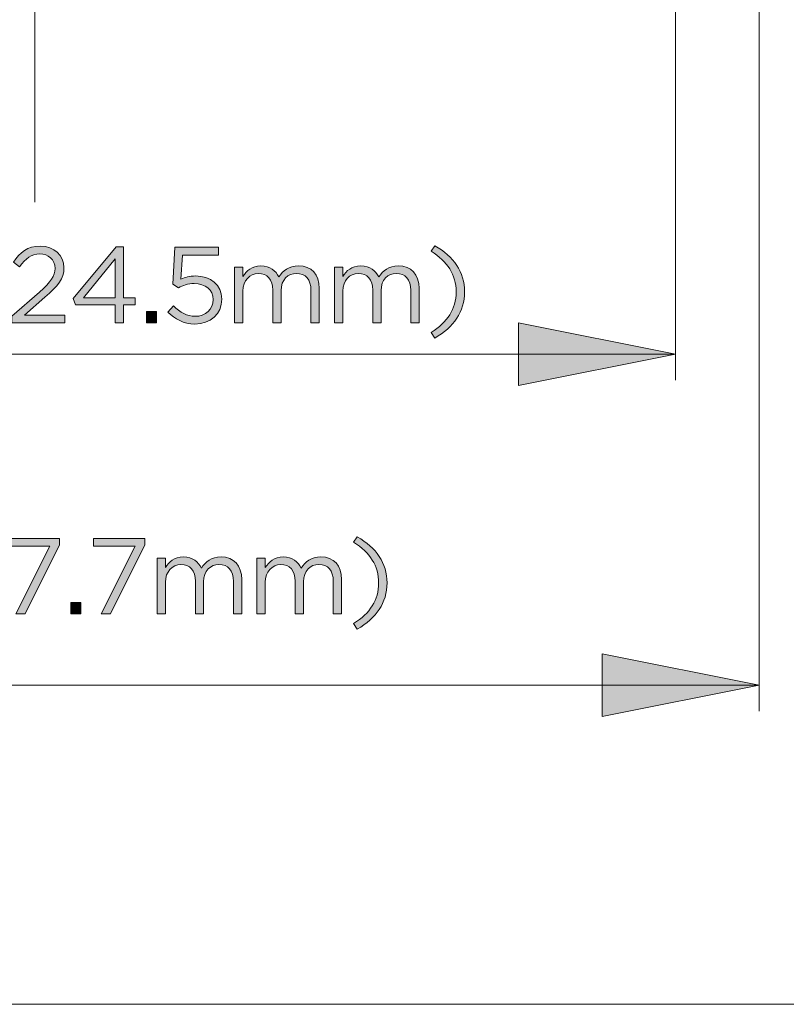
# Model space of a CAD drawing. Units: inches. Extents: x -0.5 to 32.9, y -12 to -0.5.
# Drawn here: x 21.3 to 22.6, y -11.2 to -9.6 of the extents above; entities that cross this region are included whole.
import ezdxf

# ---------------------------------------------------------------- set-up
doc = ezdxf.new("R2010")
doc.units = ezdxf.units.IN
doc.header["$MEASUREMENT"] = 0
doc.layers.add('Layer 1', color=7, linetype='Continuous', lineweight=0)

# ---------------------------------------------------------------- blocks, each defined once
blk = doc.blocks.new('Block_37')
at = {"layer": 'Layer 1', "true_color": 0x010101, "transparency": 33554687}
h = blk.add_hatch(color=18, dxfattribs=at)
h.dxf.hatch_style = 2
edge = h.paths.add_edge_path()
edge.add_spline(control_points=[(20.8171, -10.5239), (20.8171, -10.5239), (20.8171, -10.5236), (20.8171, -10.5236), (20.8171, -10.4959), (20.8019, -10.4711), (20.7784, -10.4711), (20.7547, -10.4711), (20.7399, -10.4953), (20.7399, -10.5232), (20.7399, -10.5232), (20.7399, -10.5236), (20.7399, -10.5236), (20.7399, -10.5513), (20.7551, -10.576), (20.7788, -10.576), (20.8025, -10.576), (20.8171, -10.5516), (20.8171, -10.5239)], knot_values=[0, 0, 0, 0, 1, 1, 1, 2, 2, 2, 3, 3, 3, 4, 4, 4, 5, 5, 5, 6, 6, 6, 6], degree=3, periodic=0)
edge = h.paths.add_edge_path()
edge.add_spline(control_points=[(20.725, -10.5239), (20.725, -10.5239), (20.725, -10.5236), (20.725, -10.5236), (20.725, -10.4881), (20.7462, -10.458), (20.7788, -10.458), (20.8113, -10.458), (20.832, -10.4877), (20.832, -10.5232), (20.832, -10.5232), (20.832, -10.5236), (20.832, -10.5236), (20.832, -10.559), (20.811, -10.5891), (20.7784, -10.5891), (20.7456, -10.5891), (20.725, -10.5594), (20.725, -10.5239)], knot_values=[0, 0, 0, 0, 1, 1, 1, 2, 2, 2, 3, 3, 3, 4, 4, 4, 5, 5, 5, 6, 6, 6, 6], degree=3, periodic=0)
h = blk.add_hatch(color=18, dxfattribs=at)
h.dxf.hatch_style = 2
edge = h.paths.add_edge_path()
edge.add_spline(control_points=[(20.9273, -10.4999), (20.9273, -10.4999), (20.9273, -10.4995), (20.9273, -10.4995), (20.9273, -10.4834), (20.9141, -10.4707), (20.8951, -10.4707), (20.8761, -10.4707), (20.8647, -10.4847), (20.8647, -10.5004), (20.8647, -10.5004), (20.8647, -10.5008), (20.8647, -10.5008), (20.8647, -10.5169), (20.8773, -10.5285), (20.8958, -10.5285), (20.9152, -10.5285), (20.9273, -10.5143), (20.9273, -10.4999)], knot_values=[0, 0, 0, 0, 1, 1, 1, 2, 2, 2, 3, 3, 3, 4, 4, 4, 5, 5, 5, 6, 6, 6, 6], degree=3, periodic=0)
edge = h.paths.add_edge_path()
edge.add_spline(control_points=[(20.93, -10.5232), (20.93, -10.5232), (20.93, -10.5207), (20.93, -10.5207), (20.9221, -10.533), (20.9105, -10.5408), (20.8942, -10.5408), (20.8681, -10.5408), (20.85, -10.5243), (20.85, -10.5015), (20.85, -10.5015), (20.85, -10.5011), (20.85, -10.5011), (20.85, -10.4771), (20.8687, -10.458), (20.8956, -10.458), (20.9101, -10.458), (20.9208, -10.4629), (20.9289, -10.4711), (20.9385, -10.4807), (20.9447, -10.4948), (20.9447, -10.5201), (20.9447, -10.5201), (20.9447, -10.5205), (20.9447, -10.5205), (20.9447, -10.5607), (20.9233, -10.5891), (20.892, -10.5891), (20.8755, -10.5891), (20.8636, -10.5824), (20.8529, -10.5735), (20.8529, -10.5735), (20.8612, -10.5625), (20.8612, -10.5625), (20.8716, -10.5715), (20.8812, -10.576), (20.8924, -10.576), (20.9168, -10.576), (20.93, -10.5505), (20.93, -10.5232)], knot_values=[0, 0, 0, 0, 1, 1, 1, 2, 2, 2, 3, 3, 3, 4, 4, 4, 5, 5, 5, 6, 6, 6, 7, 7, 7, 8, 8, 8, 9, 9, 9, 10, 10, 10, 11, 11, 11, 12, 12, 12, 13, 13, 13, 13], degree=3, periodic=0)
h = blk.add_hatch(color=18, dxfattribs=at)
h.dxf.hatch_style = 2
edge = h.paths.add_edge_path()
edge.add_spline(control_points=[(21.0892, -10.535), (21.0892, -10.5017), (21.1071, -10.4756), (21.1393, -10.4575), (21.1393, -10.4575), (21.1453, -10.4667), (21.1453, -10.4667), (21.1178, -10.4843), (21.1033, -10.506), (21.1033, -10.535), (21.1033, -10.5639), (21.1178, -10.5857), (21.1453, -10.6032), (21.1453, -10.6032), (21.1393, -10.6124), (21.1393, -10.6124), (21.1071, -10.5943), (21.0892, -10.5683), (21.0892, -10.535)], knot_values=[0, 0, 0, 0, 1, 1, 1, 2, 2, 2, 3, 3, 3, 4, 4, 4, 5, 5, 5, 6, 6, 6, 6], degree=3, periodic=0)
h = blk.add_hatch(color=18, dxfattribs=at)
h.dxf.hatch_style = 2
edge = h.paths.add_edge_path()
edge.add_spline(control_points=[(21.8462, -10.6032), (21.8737, -10.5857), (21.8882, -10.5639), (21.8882, -10.535), (21.8882, -10.506), (21.8737, -10.4843), (21.8462, -10.4667), (21.8462, -10.4667), (21.8522, -10.4575), (21.8522, -10.4575), (21.8844, -10.4756), (21.9023, -10.5017), (21.9023, -10.535), (21.9023, -10.5683), (21.8844, -10.5943), (21.8522, -10.6124), (21.8522, -10.6124), (21.8462, -10.6032), (21.8462, -10.6032)], knot_values=[0, 0, 0, 0, 1, 1, 1, 2, 2, 2, 3, 3, 3, 4, 4, 4, 5, 5, 5, 6, 6, 6, 6], degree=3, periodic=0)
h = blk.add_hatch(color=18, dxfattribs=at)
h.dxf.hatch_style = 2
edge = h.paths.add_edge_path()
edge.add_spline(control_points=[(20.6462, -10.4742), (20.6462, -10.4742), (20.6223, -10.4816), (20.6223, -10.4816), (20.6223, -10.4816), (20.6188, -10.47), (20.6188, -10.47), (20.6188, -10.47), (20.6498, -10.4593), (20.6498, -10.4593), (20.6498, -10.4593), (20.6603, -10.4593), (20.6603, -10.4593), (20.6603, -10.4593), (20.6603, -10.5869), (20.6603, -10.5869), (20.6603, -10.5869), (20.6462, -10.5869), (20.6462, -10.5869), (20.6462, -10.5869), (20.6462, -10.4742), (20.6462, -10.4742)], knot_values=[0, 0, 0, 0, 1, 1, 1, 2, 2, 2, 3, 3, 3, 4, 4, 4, 5, 5, 5, 6, 6, 6, 7, 7, 7, 7], degree=3, periodic=0)
h = blk.add_hatch(color=18, dxfattribs=at)
h.dxf.hatch_style = 2
edge = h.paths.add_edge_path()
edge.add_spline(control_points=[(20.9966, -10.495), (21.0056, -10.4917), (21.0094, -10.487), (21.0087, -10.4792), (21.0087, -10.4792), (21.0022, -10.4792), (21.0022, -10.4792), (21.0022, -10.4792), (21.0022, -10.4602), (21.0022, -10.4602), (21.0022, -10.4602), (21.0188, -10.4602), (21.0188, -10.4602), (21.0188, -10.4602), (21.0188, -10.4765), (21.0188, -10.4765), (21.0188, -10.4912), (21.0125, -10.4982), (20.9987, -10.5013), (20.9987, -10.5013), (20.9966, -10.495), (20.9966, -10.495)], knot_values=[0, 0, 0, 0, 1, 1, 1, 2, 2, 2, 3, 3, 3, 4, 4, 4, 5, 5, 5, 6, 6, 6, 7, 7, 7, 7], degree=3, periodic=0)
edge = h.paths.add_edge_path()
edge.add_spline(control_points=[(20.9604, -10.495), (20.9694, -10.4917), (20.9732, -10.487), (20.9725, -10.4792), (20.9725, -10.4792), (20.966, -10.4792), (20.966, -10.4792), (20.966, -10.4792), (20.966, -10.4602), (20.966, -10.4602), (20.966, -10.4602), (20.9826, -10.4602), (20.9826, -10.4602), (20.9826, -10.4602), (20.9826, -10.4765), (20.9826, -10.4765), (20.9826, -10.4912), (20.9763, -10.4982), (20.9625, -10.5013), (20.9625, -10.5013), (20.9604, -10.495), (20.9604, -10.495)], knot_values=[0, 0, 0, 0, 1, 1, 1, 2, 2, 2, 3, 3, 3, 4, 4, 4, 5, 5, 5, 6, 6, 6, 7, 7, 7, 7], degree=3, periodic=0)
h = blk.add_hatch(color=18, dxfattribs=at)
h.dxf.hatch_style = 2
edge = h.paths.add_edge_path()
edge.add_spline(control_points=[(21.1595, -10.5759), (21.1595, -10.5759), (21.2055, -10.5353), (21.2055, -10.5353), (21.2249, -10.518), (21.2319, -10.5082), (21.2319, -10.4955), (21.2319, -10.4807), (21.2202, -10.4713), (21.2064, -10.4713), (21.1919, -10.4713), (21.1825, -10.4789), (21.1724, -10.493), (21.1724, -10.493), (21.1619, -10.4854), (21.1619, -10.4854), (21.1733, -10.4684), (21.1852, -10.4584), (21.2075, -10.4584), (21.2303, -10.4584), (21.2468, -10.4736), (21.2468, -10.4942), (21.2468, -10.4942), (21.2468, -10.4946), (21.2468, -10.4946), (21.2468, -10.5131), (21.237, -10.5245), (21.2147, -10.5438), (21.2147, -10.5438), (21.1809, -10.5739), (21.1809, -10.5739), (21.1809, -10.5739), (21.248, -10.5739), (21.248, -10.5739), (21.248, -10.5739), (21.248, -10.5869), (21.248, -10.5869), (21.248, -10.5869), (21.1595, -10.5869), (21.1595, -10.5869), (21.1595, -10.5869), (21.1595, -10.5759), (21.1595, -10.5759)], knot_values=[0, 0, 0, 0, 1, 1, 1, 2, 2, 2, 3, 3, 3, 4, 4, 4, 5, 5, 5, 6, 6, 6, 7, 7, 7, 8, 8, 8, 9, 9, 9, 10, 10, 10, 11, 11, 11, 12, 12, 12, 13, 13, 13, 14, 14, 14, 14], degree=3, periodic=0)
h = blk.add_hatch(color=18, dxfattribs=at)
h.dxf.hatch_style = 2
edge = h.paths.add_edge_path()
edge.add_spline(control_points=[(21.3367, -10.4733), (21.3367, -10.4733), (21.267, -10.4733), (21.267, -10.4733), (21.267, -10.4733), (21.267, -10.4602), (21.267, -10.4602), (21.267, -10.4602), (21.353, -10.4602), (21.353, -10.4602), (21.353, -10.4602), (21.353, -10.4709), (21.353, -10.4709), (21.353, -10.4709), (21.2954, -10.5869), (21.2954, -10.5869), (21.2954, -10.5869), (21.2795, -10.5869), (21.2795, -10.5869), (21.2795, -10.5869), (21.3367, -10.4733), (21.3367, -10.4733)], knot_values=[0, 0, 0, 0, 1, 1, 1, 2, 2, 2, 3, 3, 3, 4, 4, 4, 5, 5, 5, 6, 6, 6, 7, 7, 7, 7], degree=3, periodic=0)
h = blk.add_hatch(color=18, dxfattribs=at)
h.dxf.hatch_style = 2
edge = h.paths.add_edge_path()
edge.add_spline(control_points=[(21.4798, -10.4733), (21.4798, -10.4733), (21.4101, -10.4733), (21.4101, -10.4733), (21.4101, -10.4733), (21.4101, -10.4602), (21.4101, -10.4602), (21.4101, -10.4602), (21.4961, -10.4602), (21.4961, -10.4602), (21.4961, -10.4602), (21.4961, -10.4709), (21.4961, -10.4709), (21.4961, -10.4709), (21.4385, -10.5869), (21.4385, -10.5869), (21.4385, -10.5869), (21.4226, -10.5869), (21.4226, -10.5869), (21.4226, -10.5869), (21.4798, -10.4733), (21.4798, -10.4733)], knot_values=[0, 0, 0, 0, 1, 1, 1, 2, 2, 2, 3, 3, 3, 4, 4, 4, 5, 5, 5, 6, 6, 6, 7, 7, 7, 7], degree=3, periodic=0)
h = blk.add_hatch(color=18, dxfattribs=at)
h.dxf.hatch_style = 2
edge = h.paths.add_edge_path()
edge.add_spline(control_points=[(21.5166, -10.4933), (21.5166, -10.4933), (21.5306, -10.4933), (21.5306, -10.4933), (21.5306, -10.4933), (21.5306, -10.5091), (21.5306, -10.5091), (21.5367, -10.4999), (21.545, -10.4913), (21.5608, -10.4913), (21.576, -10.4913), (21.5858, -10.4995), (21.5908, -10.51), (21.5975, -10.4997), (21.6075, -10.4913), (21.6238, -10.4913), (21.6453, -10.4913), (21.6585, -10.5058), (21.6585, -10.529), (21.6585, -10.529), (21.6585, -10.5869), (21.6585, -10.5869), (21.6585, -10.5869), (21.6446, -10.5869), (21.6446, -10.5869), (21.6446, -10.5869), (21.6446, -10.5323), (21.6446, -10.5323), (21.6446, -10.5142), (21.6355, -10.504), (21.6203, -10.504), (21.6062, -10.504), (21.5946, -10.5145), (21.5946, -10.533), (21.5946, -10.533), (21.5946, -10.5869), (21.5946, -10.5869), (21.5946, -10.5869), (21.5807, -10.5869), (21.5807, -10.5869), (21.5807, -10.5869), (21.5807, -10.5319), (21.5807, -10.5319), (21.5807, -10.5143), (21.5715, -10.504), (21.5566, -10.504), (21.5418, -10.504), (21.5306, -10.5163), (21.5306, -10.5335), (21.5306, -10.5335), (21.5306, -10.5869), (21.5306, -10.5869), (21.5306, -10.5869), (21.5166, -10.5869), (21.5166, -10.5869), (21.5166, -10.5869), (21.5166, -10.4933), (21.5166, -10.4933)], knot_values=[0, 0, 0, 0, 1, 1, 1, 2, 2, 2, 3, 3, 3, 4, 4, 4, 5, 5, 5, 6, 6, 6, 7, 7, 7, 8, 8, 8, 9, 9, 9, 10, 10, 10, 11, 11, 11, 12, 12, 12, 13, 13, 13, 14, 14, 14, 15, 15, 15, 16, 16, 16, 17, 17, 17, 18, 18, 18, 19, 19, 19, 19], degree=3, periodic=0)
h = blk.add_hatch(color=18, dxfattribs=at)
h.dxf.hatch_style = 2
edge = h.paths.add_edge_path()
edge.add_spline(control_points=[(21.6841, -10.4933), (21.6841, -10.4933), (21.6981, -10.4933), (21.6981, -10.4933), (21.6981, -10.4933), (21.6981, -10.5091), (21.6981, -10.5091), (21.7042, -10.4999), (21.7126, -10.4913), (21.7283, -10.4913), (21.7435, -10.4913), (21.7533, -10.4995), (21.7584, -10.51), (21.765, -10.4997), (21.775, -10.4913), (21.7913, -10.4913), (21.8128, -10.4913), (21.826, -10.5058), (21.826, -10.529), (21.826, -10.529), (21.826, -10.5869), (21.826, -10.5869), (21.826, -10.5869), (21.8121, -10.5869), (21.8121, -10.5869), (21.8121, -10.5869), (21.8121, -10.5323), (21.8121, -10.5323), (21.8121, -10.5142), (21.8031, -10.504), (21.7879, -10.504), (21.7737, -10.504), (21.7622, -10.5145), (21.7622, -10.533), (21.7622, -10.533), (21.7622, -10.5869), (21.7622, -10.5869), (21.7622, -10.5869), (21.7482, -10.5869), (21.7482, -10.5869), (21.7482, -10.5869), (21.7482, -10.5319), (21.7482, -10.5319), (21.7482, -10.5143), (21.739, -10.504), (21.7241, -10.504), (21.7093, -10.504), (21.6981, -10.5163), (21.6981, -10.5335), (21.6981, -10.5335), (21.6981, -10.5869), (21.6981, -10.5869), (21.6981, -10.5869), (21.6841, -10.5869), (21.6841, -10.5869), (21.6841, -10.5869), (21.6841, -10.4933), (21.6841, -10.4933)], knot_values=[0, 0, 0, 0, 1, 1, 1, 2, 2, 2, 3, 3, 3, 4, 4, 4, 5, 5, 5, 6, 6, 6, 7, 7, 7, 8, 8, 8, 9, 9, 9, 10, 10, 10, 11, 11, 11, 12, 12, 12, 13, 13, 13, 14, 14, 14, 15, 15, 15, 16, 16, 16, 17, 17, 17, 18, 18, 18, 19, 19, 19, 19], degree=3, periodic=0)
h = blk.add_hatch(color=18, dxfattribs=at)
h.dxf.hatch_style = 2
edge = h.paths.add_edge_path()
edge.add_spline(control_points=[(20.6879, -10.5679), (20.6879, -10.5679), (20.7046, -10.5679), (20.7046, -10.5679), (20.7046, -10.5679), (20.7046, -10.5869), (20.7046, -10.5869), (20.7046, -10.5869), (20.6879, -10.5869), (20.6879, -10.5869), (20.6879, -10.5869), (20.6879, -10.5679), (20.6879, -10.5679)], knot_values=[0, 0, 0, 0, 1, 1, 1, 2, 2, 2, 3, 3, 3, 4, 4, 4, 4], degree=3, periodic=0)
h = blk.add_hatch(color=18, dxfattribs=at)
h.dxf.hatch_style = 2
edge = h.paths.add_edge_path()
edge.add_spline(control_points=[(21.3719, -10.5679), (21.3719, -10.5679), (21.3886, -10.5679), (21.3886, -10.5679), (21.3886, -10.5679), (21.3886, -10.5869), (21.3886, -10.5869), (21.3886, -10.5869), (21.3719, -10.5869), (21.3719, -10.5869), (21.3719, -10.5869), (21.3719, -10.5679), (21.3719, -10.5679)], knot_values=[0, 0, 0, 0, 1, 1, 1, 2, 2, 2, 3, 3, 3, 4, 4, 4, 4], degree=3, periodic=0)
at = {"layer": 'Layer 1'}
for points, knots in [([(20.725, -10.5239), (20.725, -10.5239), (20.725, -10.5236), (20.725, -10.5236), (20.725, -10.4881), (20.7462, -10.458), (20.7788, -10.458), (20.8113, -10.458), (20.832, -10.4877), (20.832, -10.5232), (20.832, -10.5232), (20.832, -10.5236), (20.832, -10.5236), (20.832, -10.559), (20.811, -10.5891), (20.7784, -10.5891), (20.7456, -10.5891), (20.725, -10.5594), (20.725, -10.5239)], [0, 0, 0, 0, 1, 1, 1, 2, 2, 2, 3, 3, 3, 4, 4, 4, 5, 5, 5, 6, 6, 6, 6]), ([(20.93, -10.5232), (20.93, -10.5232), (20.93, -10.5207), (20.93, -10.5207), (20.9221, -10.533), (20.9105, -10.5408), (20.8942, -10.5408), (20.8681, -10.5408), (20.85, -10.5243), (20.85, -10.5015), (20.85, -10.5015), (20.85, -10.5011), (20.85, -10.5011), (20.85, -10.4771), (20.8687, -10.458), (20.8956, -10.458), (20.9101, -10.458), (20.9208, -10.4629), (20.9289, -10.4711), (20.9385, -10.4807), (20.9447, -10.4948), (20.9447, -10.5201), (20.9447, -10.5201), (20.9447, -10.5205), (20.9447, -10.5205), (20.9447, -10.5607), (20.9233, -10.5891), (20.892, -10.5891), (20.8755, -10.5891), (20.8636, -10.5824), (20.8529, -10.5735), (20.8529, -10.5735), (20.8612, -10.5625), (20.8612, -10.5625), (20.8716, -10.5715), (20.8812, -10.576), (20.8924, -10.576), (20.9168, -10.576), (20.93, -10.5505), (20.93, -10.5232)], [0, 0, 0, 0, 1, 1, 1, 2, 2, 2, 3, 3, 3, 4, 4, 4, 5, 5, 5, 6, 6, 6, 7, 7, 7, 8, 8, 8, 9, 9, 9, 10, 10, 10, 11, 11, 11, 12, 12, 12, 13, 13, 13, 13]), ([(21.0892, -10.535), (21.0892, -10.5017), (21.1071, -10.4756), (21.1393, -10.4575), (21.1393, -10.4575), (21.1453, -10.4667), (21.1453, -10.4667), (21.1178, -10.4843), (21.1033, -10.506), (21.1033, -10.535), (21.1033, -10.5639), (21.1178, -10.5857), (21.1453, -10.6032), (21.1453, -10.6032), (21.1393, -10.6124), (21.1393, -10.6124), (21.1071, -10.5943), (21.0892, -10.5683), (21.0892, -10.535)], [0, 0, 0, 0, 1, 1, 1, 2, 2, 2, 3, 3, 3, 4, 4, 4, 5, 5, 5, 6, 6, 6, 6]), ([(21.8462, -10.6032), (21.8737, -10.5857), (21.8882, -10.5639), (21.8882, -10.535), (21.8882, -10.506), (21.8737, -10.4843), (21.8462, -10.4667), (21.8462, -10.4667), (21.8522, -10.4575), (21.8522, -10.4575), (21.8844, -10.4756), (21.9023, -10.5017), (21.9023, -10.535), (21.9023, -10.5683), (21.8844, -10.5943), (21.8522, -10.6124), (21.8522, -10.6124), (21.8462, -10.6032), (21.8462, -10.6032)], [0, 0, 0, 0, 1, 1, 1, 2, 2, 2, 3, 3, 3, 4, 4, 4, 5, 5, 5, 6, 6, 6, 6]), ([(20.6462, -10.4742), (20.6462, -10.4742), (20.6223, -10.4816), (20.6223, -10.4816), (20.6223, -10.4816), (20.6188, -10.47), (20.6188, -10.47), (20.6188, -10.47), (20.6498, -10.4593), (20.6498, -10.4593), (20.6498, -10.4593), (20.6603, -10.4593), (20.6603, -10.4593), (20.6603, -10.4593), (20.6603, -10.5869), (20.6603, -10.5869), (20.6603, -10.5869), (20.6462, -10.5869), (20.6462, -10.5869), (20.6462, -10.5869), (20.6462, -10.4742), (20.6462, -10.4742)], [0, 0, 0, 0, 1, 1, 1, 2, 2, 2, 3, 3, 3, 4, 4, 4, 5, 5, 5, 6, 6, 6, 7, 7, 7, 7]), ([(20.8171, -10.5239), (20.8171, -10.5239), (20.8171, -10.5236), (20.8171, -10.5236), (20.8171, -10.4959), (20.8019, -10.4711), (20.7784, -10.4711), (20.7547, -10.4711), (20.7399, -10.4953), (20.7399, -10.5232), (20.7399, -10.5232), (20.7399, -10.5236), (20.7399, -10.5236), (20.7399, -10.5513), (20.7551, -10.576), (20.7788, -10.576), (20.8025, -10.576), (20.8171, -10.5516), (20.8171, -10.5239)], [0, 0, 0, 0, 1, 1, 1, 2, 2, 2, 3, 3, 3, 4, 4, 4, 5, 5, 5, 6, 6, 6, 6]), ([(20.9273, -10.4999), (20.9273, -10.4999), (20.9273, -10.4995), (20.9273, -10.4995), (20.9273, -10.4834), (20.9141, -10.4707), (20.8951, -10.4707), (20.8761, -10.4707), (20.8647, -10.4847), (20.8647, -10.5004), (20.8647, -10.5004), (20.8647, -10.5008), (20.8647, -10.5008), (20.8647, -10.5169), (20.8773, -10.5285), (20.8958, -10.5285), (20.9152, -10.5285), (20.9273, -10.5143), (20.9273, -10.4999)], [0, 0, 0, 0, 1, 1, 1, 2, 2, 2, 3, 3, 3, 4, 4, 4, 5, 5, 5, 6, 6, 6, 6]), ([(20.9604, -10.495), (20.9694, -10.4917), (20.9732, -10.487), (20.9725, -10.4792), (20.9725, -10.4792), (20.966, -10.4792), (20.966, -10.4792), (20.966, -10.4792), (20.966, -10.4602), (20.966, -10.4602), (20.966, -10.4602), (20.9826, -10.4602), (20.9826, -10.4602), (20.9826, -10.4602), (20.9826, -10.4765), (20.9826, -10.4765), (20.9826, -10.4912), (20.9763, -10.4982), (20.9625, -10.5013), (20.9625, -10.5013), (20.9604, -10.495), (20.9604, -10.495)], [0, 0, 0, 0, 1, 1, 1, 2, 2, 2, 3, 3, 3, 4, 4, 4, 5, 5, 5, 6, 6, 6, 7, 7, 7, 7]), ([(20.9966, -10.495), (21.0056, -10.4917), (21.0094, -10.487), (21.0087, -10.4792), (21.0087, -10.4792), (21.0022, -10.4792), (21.0022, -10.4792), (21.0022, -10.4792), (21.0022, -10.4602), (21.0022, -10.4602), (21.0022, -10.4602), (21.0188, -10.4602), (21.0188, -10.4602), (21.0188, -10.4602), (21.0188, -10.4765), (21.0188, -10.4765), (21.0188, -10.4912), (21.0125, -10.4982), (20.9987, -10.5013), (20.9987, -10.5013), (20.9966, -10.495), (20.9966, -10.495)], [0, 0, 0, 0, 1, 1, 1, 2, 2, 2, 3, 3, 3, 4, 4, 4, 5, 5, 5, 6, 6, 6, 7, 7, 7, 7]), ([(21.1595, -10.5759), (21.1595, -10.5759), (21.2055, -10.5353), (21.2055, -10.5353), (21.2249, -10.518), (21.2319, -10.5082), (21.2319, -10.4955), (21.2319, -10.4807), (21.2202, -10.4713), (21.2064, -10.4713), (21.1919, -10.4713), (21.1825, -10.4789), (21.1724, -10.493), (21.1724, -10.493), (21.1619, -10.4854), (21.1619, -10.4854), (21.1733, -10.4684), (21.1852, -10.4584), (21.2075, -10.4584), (21.2303, -10.4584), (21.2468, -10.4736), (21.2468, -10.4942), (21.2468, -10.4942), (21.2468, -10.4946), (21.2468, -10.4946), (21.2468, -10.5131), (21.237, -10.5245), (21.2147, -10.5438), (21.2147, -10.5438), (21.1809, -10.5739), (21.1809, -10.5739), (21.1809, -10.5739), (21.248, -10.5739), (21.248, -10.5739), (21.248, -10.5739), (21.248, -10.5869), (21.248, -10.5869), (21.248, -10.5869), (21.1595, -10.5869), (21.1595, -10.5869), (21.1595, -10.5869), (21.1595, -10.5759), (21.1595, -10.5759)], [0, 0, 0, 0, 1, 1, 1, 2, 2, 2, 3, 3, 3, 4, 4, 4, 5, 5, 5, 6, 6, 6, 7, 7, 7, 8, 8, 8, 9, 9, 9, 10, 10, 10, 11, 11, 11, 12, 12, 12, 13, 13, 13, 14, 14, 14, 14]), ([(21.3367, -10.4733), (21.3367, -10.4733), (21.267, -10.4733), (21.267, -10.4733), (21.267, -10.4733), (21.267, -10.4602), (21.267, -10.4602), (21.267, -10.4602), (21.353, -10.4602), (21.353, -10.4602), (21.353, -10.4602), (21.353, -10.4709), (21.353, -10.4709), (21.353, -10.4709), (21.2954, -10.5869), (21.2954, -10.5869), (21.2954, -10.5869), (21.2795, -10.5869), (21.2795, -10.5869), (21.2795, -10.5869), (21.3367, -10.4733), (21.3367, -10.4733)], [0, 0, 0, 0, 1, 1, 1, 2, 2, 2, 3, 3, 3, 4, 4, 4, 5, 5, 5, 6, 6, 6, 7, 7, 7, 7]), ([(21.4798, -10.4733), (21.4798, -10.4733), (21.4101, -10.4733), (21.4101, -10.4733), (21.4101, -10.4733), (21.4101, -10.4602), (21.4101, -10.4602), (21.4101, -10.4602), (21.4961, -10.4602), (21.4961, -10.4602), (21.4961, -10.4602), (21.4961, -10.4709), (21.4961, -10.4709), (21.4961, -10.4709), (21.4385, -10.5869), (21.4385, -10.5869), (21.4385, -10.5869), (21.4226, -10.5869), (21.4226, -10.5869), (21.4226, -10.5869), (21.4798, -10.4733), (21.4798, -10.4733)], [0, 0, 0, 0, 1, 1, 1, 2, 2, 2, 3, 3, 3, 4, 4, 4, 5, 5, 5, 6, 6, 6, 7, 7, 7, 7]), ([(21.5166, -10.4933), (21.5166, -10.4933), (21.5306, -10.4933), (21.5306, -10.4933), (21.5306, -10.4933), (21.5306, -10.5091), (21.5306, -10.5091), (21.5367, -10.4999), (21.545, -10.4913), (21.5608, -10.4913), (21.576, -10.4913), (21.5858, -10.4995), (21.5908, -10.51), (21.5975, -10.4997), (21.6075, -10.4913), (21.6238, -10.4913), (21.6453, -10.4913), (21.6585, -10.5058), (21.6585, -10.529), (21.6585, -10.529), (21.6585, -10.5869), (21.6585, -10.5869), (21.6585, -10.5869), (21.6446, -10.5869), (21.6446, -10.5869), (21.6446, -10.5869), (21.6446, -10.5323), (21.6446, -10.5323), (21.6446, -10.5142), (21.6355, -10.504), (21.6203, -10.504), (21.6062, -10.504), (21.5946, -10.5145), (21.5946, -10.533), (21.5946, -10.533), (21.5946, -10.5869), (21.5946, -10.5869), (21.5946, -10.5869), (21.5807, -10.5869), (21.5807, -10.5869), (21.5807, -10.5869), (21.5807, -10.5319), (21.5807, -10.5319), (21.5807, -10.5143), (21.5715, -10.504), (21.5566, -10.504), (21.5418, -10.504), (21.5306, -10.5163), (21.5306, -10.5335), (21.5306, -10.5335), (21.5306, -10.5869), (21.5306, -10.5869), (21.5306, -10.5869), (21.5166, -10.5869), (21.5166, -10.5869), (21.5166, -10.5869), (21.5166, -10.4933), (21.5166, -10.4933)], [0, 0, 0, 0, 1, 1, 1, 2, 2, 2, 3, 3, 3, 4, 4, 4, 5, 5, 5, 6, 6, 6, 7, 7, 7, 8, 8, 8, 9, 9, 9, 10, 10, 10, 11, 11, 11, 12, 12, 12, 13, 13, 13, 14, 14, 14, 15, 15, 15, 16, 16, 16, 17, 17, 17, 18, 18, 18, 19, 19, 19, 19]), ([(21.6841, -10.4933), (21.6841, -10.4933), (21.6981, -10.4933), (21.6981, -10.4933), (21.6981, -10.4933), (21.6981, -10.5091), (21.6981, -10.5091), (21.7042, -10.4999), (21.7126, -10.4913), (21.7283, -10.4913), (21.7435, -10.4913), (21.7533, -10.4995), (21.7584, -10.51), (21.765, -10.4997), (21.775, -10.4913), (21.7913, -10.4913), (21.8128, -10.4913), (21.826, -10.5058), (21.826, -10.529), (21.826, -10.529), (21.826, -10.5869), (21.826, -10.5869), (21.826, -10.5869), (21.8121, -10.5869), (21.8121, -10.5869), (21.8121, -10.5869), (21.8121, -10.5323), (21.8121, -10.5323), (21.8121, -10.5142), (21.8031, -10.504), (21.7879, -10.504), (21.7737, -10.504), (21.7622, -10.5145), (21.7622, -10.533), (21.7622, -10.533), (21.7622, -10.5869), (21.7622, -10.5869), (21.7622, -10.5869), (21.7482, -10.5869), (21.7482, -10.5869), (21.7482, -10.5869), (21.7482, -10.5319), (21.7482, -10.5319), (21.7482, -10.5143), (21.739, -10.504), (21.7241, -10.504), (21.7093, -10.504), (21.6981, -10.5163), (21.6981, -10.5335), (21.6981, -10.5335), (21.6981, -10.5869), (21.6981, -10.5869), (21.6981, -10.5869), (21.6841, -10.5869), (21.6841, -10.5869), (21.6841, -10.5869), (21.6841, -10.4933), (21.6841, -10.4933)], [0, 0, 0, 0, 1, 1, 1, 2, 2, 2, 3, 3, 3, 4, 4, 4, 5, 5, 5, 6, 6, 6, 7, 7, 7, 8, 8, 8, 9, 9, 9, 10, 10, 10, 11, 11, 11, 12, 12, 12, 13, 13, 13, 14, 14, 14, 15, 15, 15, 16, 16, 16, 17, 17, 17, 18, 18, 18, 19, 19, 19, 19]), ([(20.6879, -10.5679), (20.6879, -10.5679), (20.7046, -10.5679), (20.7046, -10.5679), (20.7046, -10.5679), (20.7046, -10.5869), (20.7046, -10.5869), (20.7046, -10.5869), (20.6879, -10.5869), (20.6879, -10.5869), (20.6879, -10.5869), (20.6879, -10.5679), (20.6879, -10.5679)], [0, 0, 0, 0, 1, 1, 1, 2, 2, 2, 3, 3, 3, 4, 4, 4, 4]), ([(21.3719, -10.5679), (21.3719, -10.5679), (21.3886, -10.5679), (21.3886, -10.5679), (21.3886, -10.5679), (21.3886, -10.5869), (21.3886, -10.5869), (21.3886, -10.5869), (21.3719, -10.5869), (21.3719, -10.5869), (21.3719, -10.5869), (21.3719, -10.5679), (21.3719, -10.5679)], [0, 0, 0, 0, 1, 1, 1, 2, 2, 2, 3, 3, 3, 4, 4, 4, 4])]:
    blk.add_open_spline(points, degree=3, knots=knots, dxfattribs=at)
blk = doc.blocks.new('Block_36')
at = {"layer": 'Layer 1'}
blk.add_blockref('Block_37', (0, 0), dxfattribs=at)
blk = doc.blocks.new('Block_39')
at = {"layer": 'Layer 1', "true_color": 0x010101, "transparency": 33554687}
h = blk.add_hatch(color=18, dxfattribs=at)
h.dxf.hatch_style = 2
edge = h.paths.add_edge_path()
edge.add_spline(control_points=[(21.2731, -10.0874), (21.2731, -10.0874), (21.3191, -10.0469), (21.3191, -10.0469), (21.3384, -10.0295), (21.3455, -10.0197), (21.3455, -10.0071), (21.3455, -9.9922), (21.3337, -9.9828), (21.3199, -9.9828), (21.3055, -9.9828), (21.2961, -9.9904), (21.2859, -10.0045), (21.2859, -10.0045), (21.2754, -9.9969), (21.2754, -9.9969), (21.2868, -9.9799), (21.2988, -9.97), (21.321, -9.97), (21.3438, -9.97), (21.3603, -9.9852), (21.3603, -10.0058), (21.3603, -10.0058), (21.3603, -10.0062), (21.3603, -10.0062), (21.3603, -10.0246), (21.3505, -10.036), (21.3283, -10.0554), (21.3283, -10.0554), (21.2944, -10.0854), (21.2944, -10.0854), (21.2944, -10.0854), (21.3616, -10.0854), (21.3616, -10.0854), (21.3616, -10.0854), (21.3616, -10.0985), (21.3616, -10.0985), (21.3616, -10.0985), (21.2731, -10.0985), (21.2731, -10.0985), (21.2731, -10.0985), (21.2731, -10.0874), (21.2731, -10.0874)], knot_values=[0, 0, 0, 0, 1, 1, 1, 2, 2, 2, 3, 3, 3, 4, 4, 4, 5, 5, 5, 6, 6, 6, 7, 7, 7, 8, 8, 8, 9, 9, 9, 10, 10, 10, 11, 11, 11, 12, 12, 12, 13, 13, 13, 14, 14, 14, 14], degree=3, periodic=0)
h = blk.add_hatch(color=18, dxfattribs=at)
h.dxf.hatch_style = 2
edge = h.paths.add_edge_path()
edge.add_spline(control_points=[(21.4464, -10.0565), (21.4464, -10.0565), (21.4464, -9.9911), (21.4464, -9.9911), (21.4464, -9.9911), (21.3932, -10.0565), (21.3932, -10.0565), (21.3932, -10.0565), (21.4464, -10.0565), (21.4464, -10.0565)], knot_values=[0, 0, 0, 0, 1, 1, 1, 2, 2, 2, 3, 3, 3, 3], degree=3, periodic=0)
edge = h.paths.add_edge_path()
edge.add_spline(control_points=[(21.4464, -10.0684), (21.4464, -10.0684), (21.3796, -10.0684), (21.3796, -10.0684), (21.3796, -10.0684), (21.376, -10.0579), (21.376, -10.0579), (21.376, -10.0579), (21.4477, -9.9709), (21.4477, -9.9709), (21.4477, -9.9709), (21.4603, -9.9709), (21.4603, -9.9709), (21.4603, -9.9709), (21.4603, -10.0565), (21.4603, -10.0565), (21.4603, -10.0565), (21.4799, -10.0565), (21.4799, -10.0565), (21.4799, -10.0565), (21.4799, -10.0684), (21.4799, -10.0684), (21.4799, -10.0684), (21.4603, -10.0684), (21.4603, -10.0684), (21.4603, -10.0684), (21.4603, -10.0985), (21.4603, -10.0985), (21.4603, -10.0985), (21.4464, -10.0985), (21.4464, -10.0985), (21.4464, -10.0985), (21.4464, -10.0684), (21.4464, -10.0684)], knot_values=[0, 0, 0, 0, 1, 1, 1, 2, 2, 2, 3, 3, 3, 4, 4, 4, 5, 5, 5, 6, 6, 6, 7, 7, 7, 8, 8, 8, 9, 9, 9, 10, 10, 10, 11, 11, 11, 11], degree=3, periodic=0)
h = blk.add_hatch(color=18, dxfattribs=at)
h.dxf.hatch_style = 2
edge = h.paths.add_edge_path()
edge.add_spline(control_points=[(21.5345, -10.0806), (21.5345, -10.0806), (21.5439, -10.0702), (21.5439, -10.0702), (21.5549, -10.0809), (21.5671, -10.0876), (21.5799, -10.0876), (21.598, -10.0876), (21.6105, -10.0755), (21.6105, -10.0596), (21.6105, -10.0596), (21.6105, -10.0592), (21.6105, -10.0592), (21.6105, -10.0435), (21.5975, -10.0326), (21.579, -10.0326), (21.5683, -10.0326), (21.5598, -10.0358), (21.5524, -10.0398), (21.5524, -10.0398), (21.5428, -10.0335), (21.5428, -10.0335), (21.5428, -10.0335), (21.5464, -9.9718), (21.5464, -9.9718), (21.5464, -9.9718), (21.6194, -9.9718), (21.6194, -9.9718), (21.6194, -9.9718), (21.6194, -9.985), (21.6194, -9.985), (21.6194, -9.985), (21.5589, -9.985), (21.5589, -9.985), (21.5589, -9.985), (21.5562, -10.0255), (21.5562, -10.0255), (21.5636, -10.0223), (21.5707, -10.0199), (21.5812, -10.0199), (21.6058, -10.0199), (21.625, -10.0344), (21.625, -10.0586), (21.625, -10.0586), (21.625, -10.059), (21.625, -10.059), (21.625, -10.0838), (21.6061, -10.1006), (21.5797, -10.1006), (21.5616, -10.1006), (21.5459, -10.092), (21.5345, -10.0806)], knot_values=[0, 0, 0, 0, 1, 1, 1, 2, 2, 2, 3, 3, 3, 4, 4, 4, 5, 5, 5, 6, 6, 6, 7, 7, 7, 8, 8, 8, 9, 9, 9, 10, 10, 10, 11, 11, 11, 12, 12, 12, 13, 13, 13, 14, 14, 14, 15, 15, 15, 16, 16, 16, 17, 17, 17, 17], degree=3, periodic=0)
h = blk.add_hatch(color=18, dxfattribs=at)
h.dxf.hatch_style = 2
edge = h.paths.add_edge_path()
edge.add_spline(control_points=[(21.9762, -10.1148), (22.0037, -10.0972), (22.0182, -10.0755), (22.0182, -10.0465), (22.0182, -10.0176), (22.0037, -9.9958), (21.9762, -9.9783), (21.9762, -9.9783), (21.9822, -9.9691), (21.9822, -9.9691), (22.0144, -9.9872), (22.0323, -10.0132), (22.0323, -10.0465), (22.0323, -10.0798), (22.0144, -10.1059), (21.9822, -10.124), (21.9822, -10.124), (21.9762, -10.1148), (21.9762, -10.1148)], knot_values=[0, 0, 0, 0, 1, 1, 1, 2, 2, 2, 3, 3, 3, 4, 4, 4, 5, 5, 5, 6, 6, 6, 6], degree=3, periodic=0)
h = blk.add_hatch(color=18, dxfattribs=at)
h.dxf.hatch_style = 2
edge = h.paths.add_edge_path()
edge.add_spline(control_points=[(21.6466, -10.0049), (21.6466, -10.0049), (21.6606, -10.0049), (21.6606, -10.0049), (21.6606, -10.0049), (21.6606, -10.0206), (21.6606, -10.0206), (21.6667, -10.0114), (21.675, -10.0029), (21.6908, -10.0029), (21.706, -10.0029), (21.7158, -10.0111), (21.7208, -10.0216), (21.7275, -10.0112), (21.7375, -10.0029), (21.7538, -10.0029), (21.7753, -10.0029), (21.7885, -10.0174), (21.7885, -10.0406), (21.7885, -10.0406), (21.7885, -10.0985), (21.7885, -10.0985), (21.7885, -10.0985), (21.7746, -10.0985), (21.7746, -10.0985), (21.7746, -10.0985), (21.7746, -10.0438), (21.7746, -10.0438), (21.7746, -10.0257), (21.7655, -10.0156), (21.7503, -10.0156), (21.7362, -10.0156), (21.7246, -10.0261), (21.7246, -10.0445), (21.7246, -10.0445), (21.7246, -10.0985), (21.7246, -10.0985), (21.7246, -10.0985), (21.7107, -10.0985), (21.7107, -10.0985), (21.7107, -10.0985), (21.7107, -10.0435), (21.7107, -10.0435), (21.7107, -10.0259), (21.7015, -10.0156), (21.6866, -10.0156), (21.6718, -10.0156), (21.6606, -10.0279), (21.6606, -10.0451), (21.6606, -10.0451), (21.6606, -10.0985), (21.6606, -10.0985), (21.6606, -10.0985), (21.6466, -10.0985), (21.6466, -10.0985), (21.6466, -10.0985), (21.6466, -10.0049), (21.6466, -10.0049)], knot_values=[0, 0, 0, 0, 1, 1, 1, 2, 2, 2, 3, 3, 3, 4, 4, 4, 5, 5, 5, 6, 6, 6, 7, 7, 7, 8, 8, 8, 9, 9, 9, 10, 10, 10, 11, 11, 11, 12, 12, 12, 13, 13, 13, 14, 14, 14, 15, 15, 15, 16, 16, 16, 17, 17, 17, 18, 18, 18, 19, 19, 19, 19], degree=3, periodic=0)
h = blk.add_hatch(color=18, dxfattribs=at)
h.dxf.hatch_style = 2
edge = h.paths.add_edge_path()
edge.add_spline(control_points=[(21.8142, -10.0049), (21.8142, -10.0049), (21.8281, -10.0049), (21.8281, -10.0049), (21.8281, -10.0049), (21.8281, -10.0206), (21.8281, -10.0206), (21.8342, -10.0114), (21.8426, -10.0029), (21.8583, -10.0029), (21.8735, -10.0029), (21.8833, -10.0111), (21.8884, -10.0216), (21.895, -10.0112), (21.905, -10.0029), (21.9213, -10.0029), (21.9428, -10.0029), (21.956, -10.0174), (21.956, -10.0406), (21.956, -10.0406), (21.956, -10.0985), (21.956, -10.0985), (21.956, -10.0985), (21.9421, -10.0985), (21.9421, -10.0985), (21.9421, -10.0985), (21.9421, -10.0438), (21.9421, -10.0438), (21.9421, -10.0257), (21.9331, -10.0156), (21.9179, -10.0156), (21.9037, -10.0156), (21.8922, -10.0261), (21.8922, -10.0445), (21.8922, -10.0445), (21.8922, -10.0985), (21.8922, -10.0985), (21.8922, -10.0985), (21.8782, -10.0985), (21.8782, -10.0985), (21.8782, -10.0985), (21.8782, -10.0435), (21.8782, -10.0435), (21.8782, -10.0259), (21.869, -10.0156), (21.8542, -10.0156), (21.8393, -10.0156), (21.8281, -10.0279), (21.8281, -10.0451), (21.8281, -10.0451), (21.8281, -10.0985), (21.8281, -10.0985), (21.8281, -10.0985), (21.8142, -10.0985), (21.8142, -10.0985), (21.8142, -10.0985), (21.8142, -10.0049), (21.8142, -10.0049)], knot_values=[0, 0, 0, 0, 1, 1, 1, 2, 2, 2, 3, 3, 3, 4, 4, 4, 5, 5, 5, 6, 6, 6, 7, 7, 7, 8, 8, 8, 9, 9, 9, 10, 10, 10, 11, 11, 11, 12, 12, 12, 13, 13, 13, 14, 14, 14, 15, 15, 15, 16, 16, 16, 17, 17, 17, 18, 18, 18, 19, 19, 19, 19], degree=3, periodic=0)
h = blk.add_hatch(color=18, dxfattribs=at)
h.dxf.hatch_style = 2
edge = h.paths.add_edge_path()
edge.add_spline(control_points=[(21.499, -10.0795), (21.499, -10.0795), (21.5157, -10.0795), (21.5157, -10.0795), (21.5157, -10.0795), (21.5157, -10.0985), (21.5157, -10.0985), (21.5157, -10.0985), (21.499, -10.0985), (21.499, -10.0985), (21.499, -10.0985), (21.499, -10.0795), (21.499, -10.0795)], knot_values=[0, 0, 0, 0, 1, 1, 1, 2, 2, 2, 3, 3, 3, 4, 4, 4, 4], degree=3, periodic=0)
at = {"layer": 'Layer 1'}
for points, knots in [([(21.2731, -10.0874), (21.2731, -10.0874), (21.3191, -10.0469), (21.3191, -10.0469), (21.3384, -10.0295), (21.3455, -10.0197), (21.3455, -10.0071), (21.3455, -9.9922), (21.3337, -9.9828), (21.3199, -9.9828), (21.3055, -9.9828), (21.2961, -9.9904), (21.2859, -10.0045), (21.2859, -10.0045), (21.2754, -9.9969), (21.2754, -9.9969), (21.2868, -9.9799), (21.2988, -9.97), (21.321, -9.97), (21.3438, -9.97), (21.3603, -9.9852), (21.3603, -10.0058), (21.3603, -10.0058), (21.3603, -10.0062), (21.3603, -10.0062), (21.3603, -10.0246), (21.3505, -10.036), (21.3283, -10.0554), (21.3283, -10.0554), (21.2944, -10.0854), (21.2944, -10.0854), (21.2944, -10.0854), (21.3616, -10.0854), (21.3616, -10.0854), (21.3616, -10.0854), (21.3616, -10.0985), (21.3616, -10.0985), (21.3616, -10.0985), (21.2731, -10.0985), (21.2731, -10.0985), (21.2731, -10.0985), (21.2731, -10.0874), (21.2731, -10.0874)], [0, 0, 0, 0, 1, 1, 1, 2, 2, 2, 3, 3, 3, 4, 4, 4, 5, 5, 5, 6, 6, 6, 7, 7, 7, 8, 8, 8, 9, 9, 9, 10, 10, 10, 11, 11, 11, 12, 12, 12, 13, 13, 13, 14, 14, 14, 14]), ([(21.4464, -10.0684), (21.4464, -10.0684), (21.3796, -10.0684), (21.3796, -10.0684), (21.3796, -10.0684), (21.376, -10.0579), (21.376, -10.0579), (21.376, -10.0579), (21.4477, -9.9709), (21.4477, -9.9709), (21.4477, -9.9709), (21.4603, -9.9709), (21.4603, -9.9709), (21.4603, -9.9709), (21.4603, -10.0565), (21.4603, -10.0565), (21.4603, -10.0565), (21.4799, -10.0565), (21.4799, -10.0565), (21.4799, -10.0565), (21.4799, -10.0684), (21.4799, -10.0684), (21.4799, -10.0684), (21.4603, -10.0684), (21.4603, -10.0684), (21.4603, -10.0684), (21.4603, -10.0985), (21.4603, -10.0985), (21.4603, -10.0985), (21.4464, -10.0985), (21.4464, -10.0985), (21.4464, -10.0985), (21.4464, -10.0684), (21.4464, -10.0684)], [0, 0, 0, 0, 1, 1, 1, 2, 2, 2, 3, 3, 3, 4, 4, 4, 5, 5, 5, 6, 6, 6, 7, 7, 7, 8, 8, 8, 9, 9, 9, 10, 10, 10, 11, 11, 11, 11]), ([(21.5345, -10.0806), (21.5345, -10.0806), (21.5439, -10.0702), (21.5439, -10.0702), (21.5549, -10.0809), (21.5671, -10.0876), (21.5799, -10.0876), (21.598, -10.0876), (21.6105, -10.0755), (21.6105, -10.0596), (21.6105, -10.0596), (21.6105, -10.0592), (21.6105, -10.0592), (21.6105, -10.0435), (21.5975, -10.0326), (21.579, -10.0326), (21.5683, -10.0326), (21.5598, -10.0358), (21.5524, -10.0398), (21.5524, -10.0398), (21.5428, -10.0335), (21.5428, -10.0335), (21.5428, -10.0335), (21.5464, -9.9718), (21.5464, -9.9718), (21.5464, -9.9718), (21.6194, -9.9718), (21.6194, -9.9718), (21.6194, -9.9718), (21.6194, -9.985), (21.6194, -9.985), (21.6194, -9.985), (21.5589, -9.985), (21.5589, -9.985), (21.5589, -9.985), (21.5562, -10.0255), (21.5562, -10.0255), (21.5636, -10.0223), (21.5707, -10.0199), (21.5812, -10.0199), (21.6058, -10.0199), (21.625, -10.0344), (21.625, -10.0586), (21.625, -10.0586), (21.625, -10.059), (21.625, -10.059), (21.625, -10.0838), (21.6061, -10.1006), (21.5797, -10.1006), (21.5616, -10.1006), (21.5459, -10.092), (21.5345, -10.0806)], [0, 0, 0, 0, 1, 1, 1, 2, 2, 2, 3, 3, 3, 4, 4, 4, 5, 5, 5, 6, 6, 6, 7, 7, 7, 8, 8, 8, 9, 9, 9, 10, 10, 10, 11, 11, 11, 12, 12, 12, 13, 13, 13, 14, 14, 14, 15, 15, 15, 16, 16, 16, 17, 17, 17, 17]), ([(21.9762, -10.1148), (22.0037, -10.0972), (22.0182, -10.0755), (22.0182, -10.0465), (22.0182, -10.0176), (22.0037, -9.9958), (21.9762, -9.9783), (21.9762, -9.9783), (21.9822, -9.9691), (21.9822, -9.9691), (22.0144, -9.9872), (22.0323, -10.0132), (22.0323, -10.0465), (22.0323, -10.0798), (22.0144, -10.1059), (21.9822, -10.124), (21.9822, -10.124), (21.9762, -10.1148), (21.9762, -10.1148)], [0, 0, 0, 0, 1, 1, 1, 2, 2, 2, 3, 3, 3, 4, 4, 4, 5, 5, 5, 6, 6, 6, 6]), ([(21.4464, -10.0565), (21.4464, -10.0565), (21.4464, -9.9911), (21.4464, -9.9911), (21.4464, -9.9911), (21.3932, -10.0565), (21.3932, -10.0565), (21.3932, -10.0565), (21.4464, -10.0565), (21.4464, -10.0565)], [0, 0, 0, 0, 1, 1, 1, 2, 2, 2, 3, 3, 3, 3]), ([(21.6466, -10.0049), (21.6466, -10.0049), (21.6606, -10.0049), (21.6606, -10.0049), (21.6606, -10.0049), (21.6606, -10.0206), (21.6606, -10.0206), (21.6667, -10.0114), (21.675, -10.0029), (21.6908, -10.0029), (21.706, -10.0029), (21.7158, -10.0111), (21.7208, -10.0216), (21.7275, -10.0112), (21.7375, -10.0029), (21.7538, -10.0029), (21.7753, -10.0029), (21.7885, -10.0174), (21.7885, -10.0406), (21.7885, -10.0406), (21.7885, -10.0985), (21.7885, -10.0985), (21.7885, -10.0985), (21.7746, -10.0985), (21.7746, -10.0985), (21.7746, -10.0985), (21.7746, -10.0438), (21.7746, -10.0438), (21.7746, -10.0257), (21.7655, -10.0156), (21.7503, -10.0156), (21.7362, -10.0156), (21.7246, -10.0261), (21.7246, -10.0445), (21.7246, -10.0445), (21.7246, -10.0985), (21.7246, -10.0985), (21.7246, -10.0985), (21.7107, -10.0985), (21.7107, -10.0985), (21.7107, -10.0985), (21.7107, -10.0435), (21.7107, -10.0435), (21.7107, -10.0259), (21.7015, -10.0156), (21.6866, -10.0156), (21.6718, -10.0156), (21.6606, -10.0279), (21.6606, -10.0451), (21.6606, -10.0451), (21.6606, -10.0985), (21.6606, -10.0985), (21.6606, -10.0985), (21.6466, -10.0985), (21.6466, -10.0985), (21.6466, -10.0985), (21.6466, -10.0049), (21.6466, -10.0049)], [0, 0, 0, 0, 1, 1, 1, 2, 2, 2, 3, 3, 3, 4, 4, 4, 5, 5, 5, 6, 6, 6, 7, 7, 7, 8, 8, 8, 9, 9, 9, 10, 10, 10, 11, 11, 11, 12, 12, 12, 13, 13, 13, 14, 14, 14, 15, 15, 15, 16, 16, 16, 17, 17, 17, 18, 18, 18, 19, 19, 19, 19]), ([(21.8142, -10.0049), (21.8142, -10.0049), (21.8281, -10.0049), (21.8281, -10.0049), (21.8281, -10.0049), (21.8281, -10.0206), (21.8281, -10.0206), (21.8342, -10.0114), (21.8426, -10.0029), (21.8583, -10.0029), (21.8735, -10.0029), (21.8833, -10.0111), (21.8884, -10.0216), (21.895, -10.0112), (21.905, -10.0029), (21.9213, -10.0029), (21.9428, -10.0029), (21.956, -10.0174), (21.956, -10.0406), (21.956, -10.0406), (21.956, -10.0985), (21.956, -10.0985), (21.956, -10.0985), (21.9421, -10.0985), (21.9421, -10.0985), (21.9421, -10.0985), (21.9421, -10.0438), (21.9421, -10.0438), (21.9421, -10.0257), (21.9331, -10.0156), (21.9179, -10.0156), (21.9037, -10.0156), (21.8922, -10.0261), (21.8922, -10.0445), (21.8922, -10.0445), (21.8922, -10.0985), (21.8922, -10.0985), (21.8922, -10.0985), (21.8782, -10.0985), (21.8782, -10.0985), (21.8782, -10.0985), (21.8782, -10.0435), (21.8782, -10.0435), (21.8782, -10.0259), (21.869, -10.0156), (21.8542, -10.0156), (21.8393, -10.0156), (21.8281, -10.0279), (21.8281, -10.0451), (21.8281, -10.0451), (21.8281, -10.0985), (21.8281, -10.0985), (21.8281, -10.0985), (21.8142, -10.0985), (21.8142, -10.0985), (21.8142, -10.0985), (21.8142, -10.0049), (21.8142, -10.0049)], [0, 0, 0, 0, 1, 1, 1, 2, 2, 2, 3, 3, 3, 4, 4, 4, 5, 5, 5, 6, 6, 6, 7, 7, 7, 8, 8, 8, 9, 9, 9, 10, 10, 10, 11, 11, 11, 12, 12, 12, 13, 13, 13, 14, 14, 14, 15, 15, 15, 16, 16, 16, 17, 17, 17, 18, 18, 18, 19, 19, 19, 19]), ([(21.499, -10.0795), (21.499, -10.0795), (21.5157, -10.0795), (21.5157, -10.0795), (21.5157, -10.0795), (21.5157, -10.0985), (21.5157, -10.0985), (21.5157, -10.0985), (21.499, -10.0985), (21.499, -10.0985), (21.499, -10.0985), (21.499, -10.0795), (21.499, -10.0795)], [0, 0, 0, 0, 1, 1, 1, 2, 2, 2, 3, 3, 3, 4, 4, 4, 4])]:
    blk.add_open_spline(points, degree=3, knots=knots, dxfattribs=at)
blk = doc.blocks.new('Block_38')
at = {"layer": 'Layer 1'}
blk.add_blockref('Block_39', (0, 0), dxfattribs=at)

msp = doc.modelspace()

# ---------------------------------------------------------------- hatches: boundary and pattern name
at = {"layer": 'Layer 1', "true_color": 0x010101, "transparency": 33554687}
h = msp.add_hatch(color=18, dxfattribs=at)
h.dxf.hatch_style = 2
h.paths.add_polyline_path([(22.3861, -10.1511), (22.123, -10.2037), (22.123, -10.0985)])
h = msp.add_hatch(color=18, dxfattribs=at)
h.dxf.hatch_style = 2
h.paths.add_polyline_path([(22.5264, -10.7066), (22.2633, -10.7592), (22.2633, -10.6539)])

# ---------------------------------------------------------------- linework, layer by layer
at = {"layer": 'Layer 1', "color": 18, "lineweight": 0, "true_color": 0x010101}
for p, q in [((22.5264, -8.2823), (22.5264, -10.7504)), ((22.3861, -9.019), (22.3861, -10.1949)), ((20.2372, -10.1511), (22.3861, -10.1511)), ((20.0969, -10.7066), (22.5264, -10.7066))]:
    msp.add_line(p, q, dxfattribs=at)
at = {"layer": 'Layer 1'}
for points in [[(22.3861, -10.1511), (22.123, -10.2037), (22.123, -10.0985)], [(22.5264, -10.7066), (22.2633, -10.7592), (22.2633, -10.6539)]]:
    msp.add_lwpolyline(points, close=True, dxfattribs=at)
at = {"layer": 'Layer 1', "color": 18, "lineweight": 0, "true_color": 0x010101}
for points in [[(22.3861, -10.1511), (22.123, -10.2037), (22.123, -10.0985)], [(22.5264, -10.7066), (22.2633, -10.7592), (22.2633, -10.6539)]]:
    msp.add_lwpolyline(points, close=True, dxfattribs=at)
at = {"layer": 'Layer 1', "color": 25, "lineweight": 0, "true_color": 0x9a6733}
msp.add_open_spline([(21.3117, -9.5112), (21.3117, -9.5112), (21.3117, -9.8963), (21.3117, -9.8963)], degree=3, dxfattribs=at)
at = {"layer": 'Layer 1', "color": 18, "lineweight": 0, "true_color": 0x010101}
msp.add_open_spline([(17.2806, -11.242), (17.2806, -11.242), (32.8709, -11.242), (32.8709, -11.242)], degree=3, dxfattribs=at)

# ---------------------------------------------------------------- block references
at = {"layer": 'Layer 1'}
for name in ['Block_38', 'Block_36']:
    msp.add_blockref(name, (0, 0), dxfattribs=at)

doc.saveas('drawing.dxf')
